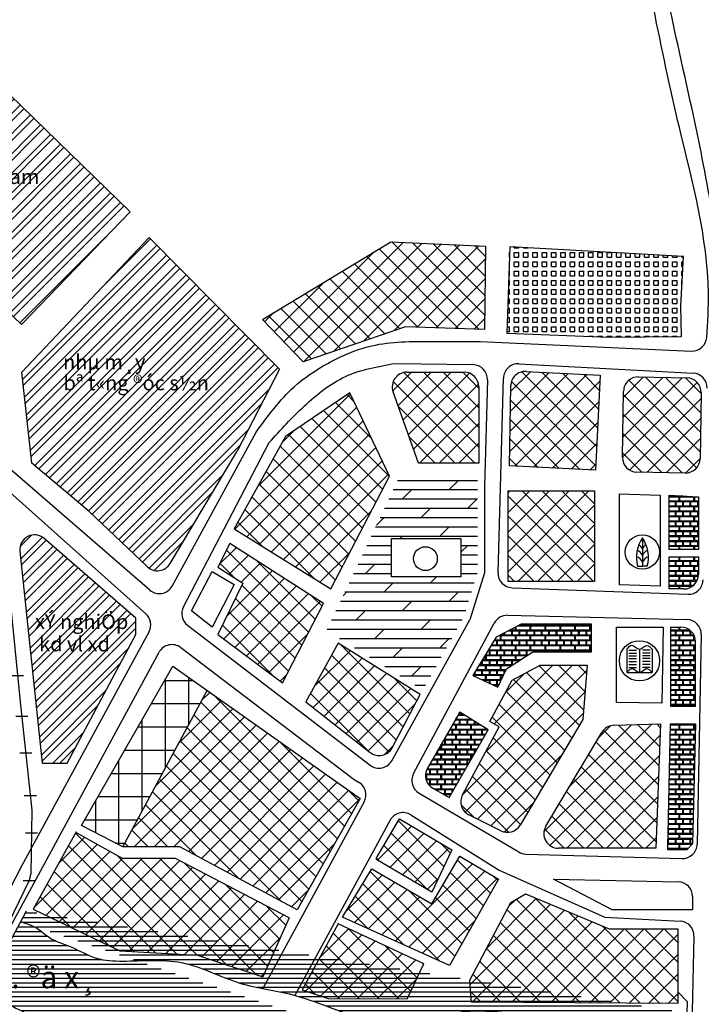
# Model space of a CAD drawing. Units: millimetres. Extents: x 530 to 877, y 470 to 720.
# Drawn here: x 623 to 670, y 592 to 659 of the extents above; entities that cross this region are included whole.
import ezdxf

# ---------------------------------------------------------------- set-up
doc = ezdxf.new("R2010")
doc.units = ezdxf.units.MM
for name, color, linetype in [('1', 11, 'Continuous'), ('chu 1', 70, 'Continuous'), ('co', 3, 'Continuous'), ('duong 1', 4, 'Continuous'), ('kho', 8, 'Continuous'), ('khu dat 1', 6, 'Continuous'), ('Layer1', 41, 'Continuous'), ('Layer2', 40, 'Continuous'), ('Layer3', 20, 'Continuous'), ('mat nuoc', 160, 'Continuous'), ('song', 5, 'Continuous'), ('thu', 108, 'Continuous')]:
    doc.layers.add(name, color=color, linetype=linetype)
doc.styles.get("Standard").update_dxf_attribs({"font": 'VnTimeH.TTF'})
doc.styles.add('xncn', font='VnAvantH.TTF', dxfattribs={"height": 1.5})
pattern_1 = [(0, (0, 0), (0, 0.67742), [0.968375, -0.047625]), (0, (0, 0.28575), (0, 0.67742), [0.968375, -0.047625]), (0, (0.254, 0.3387), (0, 0.67742), [0.460375, -0.047625]), (0, (0.254, 0.62446), (0, 0.67742), [0.460375, -0.047625]), (90, (0, 0), (-1.016, 6e-17), [0.28575, -0.391668]), (90, (-0.0476, 0), (-1.016, 6e-17), [0.28575, -0.391668]), (90, (0.254, 0.3387), (-0.508, 3e-17), [0.28575, -0.391668]), (90, (0.2064, 0.3387), (-0.508, 3e-17), [0.28575, -0.391668])]
pattern_2 = [(45, (0, 0), (-0.6735192, 0.6735192), []), (45, (0, 0.47625), (-0.6735192, 0.6735192), [])]

msp = doc.modelspace()

# ---------------------------------------------------------------- hatches: boundary and pattern name
at = {"layer": 'co', "linetype": 'Continuous'}
h = msp.add_hatch(dxfattribs=at)
h.set_pattern_fill('NET', color=256, scale=0.5, style=0)
h.paths.add_polyline_path([(636.274, 613.665), (633.923, 615.326), (627.676, 604.453), (630.5, 603)])
at = {"layer": 'kho', "linetype": 'Continuous'}
h = msp.add_hatch(dxfattribs=at)
h.set_pattern_fill('STEEL', color=256, scale=0.3, style=0)
h.set_pattern_definition(pattern_2)
h.paths.add_polyline_path([(617.93, 659.027), (610.401, 651.259), (623.58, 638.657), (631, 646.355)])
h.paths.add_polyline_path([(615.22, 649.27), (622.297, 649.27), (622.297, 651.254), (615.22, 651.254)], flags=24)
h.paths.add_polyline_path([(615.251, 647.892), (626.594, 647.892), (626.594, 649.902), (615.251, 649.902)], flags=24)
h = msp.add_hatch(dxfattribs=at)
h.set_pattern_fill('STEEL', color=256, scale=0.3, style=0)
h.set_pattern_definition(pattern_2)
h.paths.add_polyline_path([(638.3, 630), (641.2, 635.6), (632.3, 644.6), (623.6, 635.4), (624.3, 629.2), (628.2, 625.9), (632.183, 622.116, 0.477777), (633.725, 622.32)])
h.paths.add_polyline_path([(626.028, 635.264), (633.106, 635.264), (633.106, 637.248), (626.028, 637.248)], flags=24)
h.paths.add_polyline_path([(626.011, 633.77), (639.194, 633.77), (639.194, 636.033), (626.011, 636.033)], flags=24)
h = msp.add_hatch(dxfattribs=at)
h.set_pattern_fill('STEEL', color=256, scale=0.3, style=0)
h.set_pattern_definition(pattern_2)
h.paths.add_polyline_path([(625, 608.7), (626.7, 608.7), (631.4, 617.5), (631.4, 618.6), (625.136, 624.047, 0.680742), (623.485, 623.189)])
h.paths.add_polyline_path([(624.111, 617.211), (631.722, 617.211), (631.722, 619.586), (624.111, 619.586)], flags=9)
h.paths.add_polyline_path([(624.475, 616.094), (631.004, 616.094), (631.004, 617.594), (624.475, 617.594)], flags=24)
at = {"layer": 'Layer2', "linetype": 'Continuous'}
h = msp.add_hatch(dxfattribs=at)
h.set_pattern_fill('SQUARE', color=256, scale=0.1, style=0)
h.paths.add_polyline_path([(656.921, 643.965), (656.721, 638.065), (663.7, 637.793), (668.639, 637.837), (668.602, 639.924), (668.77, 643.3)])
at = {"layer": 'Layer3', "linetype": 'Continuous'}
h = msp.add_hatch(dxfattribs=at)
h.set_pattern_fill('ANSI37', color=256, scale=0.3, style=0)
h.paths.add_polyline_path([(655.186, 638.303), (655.271, 644.01), (648.8, 644.3), (640.03, 638.991), (642.816, 636.117), (649.8, 638.5)])
h = msp.add_hatch(dxfattribs=at)
h.set_pattern_fill('ANSI37', color=256, scale=0.3, style=0)
h.paths.add_polyline_path([(650.7, 629.2), (654.8, 629.2), (654.8, 634.4, 0.414214), (653.8, 635.4), (649.898, 635.4, 0.519028), (648.957, 634.063)])
h = msp.add_hatch(dxfattribs=at)
h.set_pattern_fill('ANSI37', color=256, scale=0.3, style=0)
h.paths.add_polyline_path([(656.9, 629), (662.78, 628.701), (663.1, 635.2), (658.033, 635.449, 0.424136), (656.984, 634.466)])
h = msp.add_hatch(dxfattribs=at)
h.set_pattern_fill('ANSI37', color=256, scale=0.3, style=0)
h.paths.add_polyline_path([(669.99, 633.993, 0.412206), (669.013, 635.009), (665.713, 635.086, 0.416224), (664.69, 634.102), (664.616, 629.587, 0.414214), (665.6, 628.57), (668.9, 628.516, 0.414214), (669.916, 629.5)])
h = msp.add_hatch(dxfattribs=at)
h.set_pattern_fill('ANSI37', color=256, scale=0.3, style=0)
h.paths.add_polyline_path([(648.7, 628.3), (646, 634), (641.6, 631), (638.1, 624.7), (644.7, 620.6)])
h = msp.add_hatch(dxfattribs=at)
h.set_pattern_fill('ANSI37', color=256, scale=0.3, style=0)
h.paths.add_polyline_path([(662.7, 627.3), (656.8, 627.3), (656.8, 621.1), (662.7, 621.1)])
h = msp.add_hatch(dxfattribs=at)
h.set_pattern_fill('ANSI37', color=256, scale=0.3, style=0)
h.paths.add_polyline_path([(637.8, 623.7), (637, 622.1), (638.7, 621), (637, 617.5), (641.4, 614.2), (644.2, 619.6)])
h = msp.add_hatch(dxfattribs=at)
h.set_pattern_fill('ANSI37', color=256, scale=0.3, style=0)
h.paths.add_polyline_path([(645.2, 616.9), (643, 612.9), (647.388, 609.445, 0.469028), (648.892, 609.766), (650.8, 613.4)])
h = msp.add_hatch(dxfattribs=at)
h.set_pattern_fill('ANSI37', color=256, scale=0.3, style=0)
h.paths.add_polyline_path([(656.2, 611.2), (653.693, 606.557, 0.423466), (654.125, 605.187), (656.316, 604.092, 0.393583), (657.623, 604.477), (661.9, 611.7), (662.2, 615.4), (659, 615.4), (657.087, 614.369), (655.562, 611.545)])
h = msp.add_hatch(dxfattribs=at)
h.set_pattern_fill('ANSI37', color=256, scale=0.3, style=0)
h.paths.add_polyline_path([(642.4, 598.7), (646.7, 606.3), (636.274, 613.665), (630.5, 603), (634.4, 603)])
h = msp.add_hatch(dxfattribs=at)
h.set_pattern_fill('ANSI37', color=256, scale=0.3, style=0)
h.paths.add_polyline_path([(667.2, 611.4), (664.036, 611.301, 0.255697), (663.208, 610.814), (659.387, 604.413, 0.582235), (660.245, 602.9), (666.9, 602.9)])
h = msp.add_hatch(dxfattribs=at)
h.set_pattern_fill('ANSI37', color=256, scale=0.3, style=0)
h.paths.add_polyline_path([(651.6, 599.9), (652.955, 602.793), (649.4, 604.9), (647.779, 602.164)])
h = msp.add_hatch(dxfattribs=at)
h.set_pattern_fill('ANSI37', color=256, scale=0.3, style=0)
h.paths.add_polyline_path([(630.482, 602.196), (627.296, 603.966), (624.391, 598.736), (630.299, 595.897), (635.606, 595.609), (640.061, 594.133), (641.85, 598.161), (634.092, 602.196)])
h.paths.add_polyline_path([(621.243, 592.298), (631.99, 592.298), (631.99, 595.93), (621.243, 595.93)], flags=9)
h = msp.add_hatch(dxfattribs=at)
h.set_pattern_fill('ANSI37', color=256, scale=0.3, style=0)
h.paths.add_polyline_path([(647.5, 601.5), (645.5, 598.2), (652.8, 594.9), (656.16, 600.802), (653.506, 602.355), (651.6, 599.1)])
h = msp.add_hatch(dxfattribs=at)
h.set_pattern_fill('ANSI37', color=256, scale=0.3, style=0)
h.paths.add_polyline_path([(658, 599.8), (657, 599.2), (654.2, 593.9), (654.3, 592.4), (668.4, 592.3), (668.4, 597.4), (663.7, 597.4)])
h = msp.add_hatch(dxfattribs=at)
h.set_pattern_fill('ANSI37', color=256, scale=0.3, style=0)
h.paths.add_polyline_path([(645.211, 597.733), (642.758, 593.239), (644.517, 592.656), (649.906, 592.612), (651.05, 595.004)])
at = {"layer": 'mat nuoc', "linetype": 'Continuous'}
h = msp.add_hatch(dxfattribs=at)
h.set_pattern_fill('LINE', color=256, scale=0.1, style=0)
edge = h.paths.add_edge_path()
edge.add_spline(control_points=[(621.16, 593.463), (621.317, 593.424), (621.786, 593.281), (622.4, 592.304), (623.728, 591.793), (625.228, 590.861), (627.031, 591.086), (628.6, 589.81), (630.361, 589.961), (632.136, 590.188), (633.435, 589.082), (634.872, 587.775), (636.838, 586.662), (638.721, 585.931), (640.226, 585.755), (641.701, 585.958), (643.213, 584.622), (644.749, 583.612), (646.391, 582.329), (648.814, 582.632), (652.014, 582.122), (655.327, 581.691), (658.769, 581.946), (662.225, 582.903), (665.694, 583.233), (668.034, 583.434), (668.8, 583.5)], knot_values=[0.159944, 0.159944, 0.159944, 0.159944, 0.632456, 1.622405, 3.371691, 4.803473, 6.825848, 8.391095, 10.493475, 11.893475, 13.557806, 15.260745, 17.816132, 20.251291, 21.256278, 22.356278, 24.551728, 26.772088, 28.075929, 30.583916, 33.598879, 37.917443, 40.525124, 43.89855, 48.636693, 50.945372, 50.945372, 50.945372, 50.945372], degree=3, periodic=0)
edge.add_line((669.04, 592.44), (668.77, 582.74))
edge.add_spline(control_points=[(623.5, 597.9), (623.919, 597.767), (624.661, 597.532), (625.594, 596.613), (627.075, 596.225), (628.601, 595.258), (631.244, 595.136), (634.651, 595.511), (638.261, 593.487), (642.639, 593.035), (646.686, 590.961), (650.689, 591.016), (654.152, 591.996), (659.359, 591.335), (664.548, 591.297), (668.312, 591.603), (669.018, 591.662)], knot_values=[0, 0, 0, 0, 1.3, 2.3, 3.823155, 5.792926, 7.604003, 11.605253, 15.843177, 19.530995, 24.685604, 29.185604, 31.127253, 35.428416, 44.628959, 46.753675, 46.753675, 46.753675, 46.753675], degree=3, periodic=0)
edge.add_line((623.9, 598.6), (620.7, 592.6))
h.paths.add_polyline_path([(657.924, 587.142), (669.479, 587.142), (669.479, 590.242), (657.924, 590.242)], flags=9)
h.paths.add_polyline_path([(621.243, 592.298), (631.99, 592.298), (631.99, 595.93), (621.243, 595.93)], flags=24)
at = {"layer": 'thu', "linetype": 'Continuous'}
h = msp.add_hatch(dxfattribs=at)
h.set_pattern_fill('AR-BRELM', color=256, scale=0.005, style=0)
h.set_pattern_definition(pattern_1)
h.paths.add_polyline_path([(667.8, 623.3), (669.8, 623.3), (669.8, 626.9), (667.8, 627)])
h = msp.add_hatch(dxfattribs=at)
h.set_pattern_fill('AR-BRELM', color=256, scale=0.005, style=0)
h.set_pattern_definition(pattern_1)
h.paths.add_polyline_path([(667.8, 622.8), (667.795, 620.6), (668.8, 620.6, 0.414214), (669.8, 621.6), (669.8, 622.8)])
h = msp.add_hatch(dxfattribs=at)
h.set_pattern_fill('AR-BRELM', color=256, scale=0.005, style=0)
h.set_pattern_definition(pattern_1)
h.paths.add_polyline_path([(662.5, 616.3), (662.5, 618.2), (657.7, 618.2), (656, 617.3), (654.4, 614.7), (656.1, 613.9), (656.689, 615.152), (658.5, 616.3)])
h = msp.add_hatch(dxfattribs=at)
h.set_pattern_fill('AR-BRELM', color=256, scale=0.005, style=0)
h.set_pattern_definition(pattern_1)
h.paths.add_polyline_path([(667.9, 612.6), (669.6, 612.6), (669.6, 617, 0.414214), (668.6, 618), (667.9, 618)])
h = msp.add_hatch(dxfattribs=at)
h.set_pattern_fill('AR-BRELM', color=256, scale=0.005, style=0)
h.set_pattern_definition(pattern_1)
h.paths.add_polyline_path([(655.443, 610.975), (653.5, 612.2), (651.298, 608.367, 0.414214), (651.667, 607.002), (652.79, 606.357)])
h = msp.add_hatch(dxfattribs=at)
h.set_pattern_fill('AR-BRELM', color=256, scale=0.005, style=0)
h.set_pattern_definition(pattern_1)
h.paths.add_polyline_path([(667.7, 602.8), (669, 602.8), (669.4, 603.2), (669.6, 611.4), (667.9, 611.4)])

# ---------------------------------------------------------------- linework, layer by layer
at = {"layer": '1', "linetype": 'Continuous'}
for p, q in [((623.9, 598.6), (620.7, 592.6)), ((669.04, 592.44), (668.4, 593.09)), ((669.04, 592.44), (668.77, 582.74))]:
    msp.add_line(p, q, dxfattribs=at)
msp.add_lwpolyline([(648.84, 624.04), (653.59, 624.04), (653.59, 621.44), (648.84, 621.44)], close=True, dxfattribs=at)
msp.add_circle((651.16, 622.67), 0.814, dxfattribs=at)
at = {"layer": 'co', "linetype": 'Continuous'}
for p, q in [((665.976, 624.095), (665.976, 622.152)), ((665.648, 622.152), (665.976, 622.152)), ((666.303, 622.152), (665.976, 622.152)), ((664.915, 616.495), (664.915, 614.897)), ((665.051, 616.416), (665.577, 616.416)), ((665.777, 616.495), (665.777, 614.897)), ((666.504, 616.416), (665.978, 616.416)), ((666.64, 616.495), (666.64, 614.897)), ((665.051, 616.227), (665.577, 616.227)), ((665.051, 616.039), (665.577, 616.039)), ((665.051, 615.851), (665.577, 615.851)), ((666.504, 616.227), (665.978, 616.227)), ((666.504, 616.039), (665.978, 616.039)), ((666.504, 615.851), (665.978, 615.851)), ((665.051, 615.656), (665.577, 615.656)), ((665.051, 615.439), (665.577, 615.439)), ((665.051, 615.251), (665.577, 615.251)), ((666.504, 615.656), (665.978, 615.656)), ((666.504, 615.439), (665.978, 615.439)), ((666.504, 615.251), (665.978, 615.251)), ((664.915, 614.897), (665.777, 614.897)), ((665.777, 614.897), (666.64, 614.897))]:
    msp.add_line(p, q, dxfattribs=at)
for centre, radius in [((665.976, 623.124), 1.168), ((665.777, 615.696), 1.375)]:
    msp.add_circle(centre, radius, dxfattribs=at)
for centre, radius, start, end in [((667.916, 622.769), 2.35, 145.65187, 195.21847), ((664.036, 622.769), 2.35, 344.78153, 34.34813), ((665.41, 622.678), 0.598, 18.82117, 70.05995), ((665.41, 623.119), 0.598, 18.82117, 57.87472), ((666.542, 623.119), 0.598, 122.12528, 161.17883), ((666.542, 622.678), 0.598, 109.94005, 161.17883), ((665.41, 622.217), 0.598, 18.82117, 74.83553), ((666.542, 622.217), 0.598, 105.16447, 161.17883)]:
    msp.add_arc(centre, radius, start, end, dxfattribs=at)
for points in [[(664.915, 616.495), (665.248, 616.757), (665.777, 616.495), (666.285, 616.749), (666.64, 616.495)], [(664.915, 614.897), (665.327, 615.166), (665.777, 614.897), (666.23, 615.166), (666.64, 614.897)]]:
    msp.add_spline(points, degree=3, dxfattribs=at)
at = {"layer": 'duong 1', "linetype": 'Continuous'}
for p, q in [((654.9, 637.5), (669.329, 636.844)), ((649.1, 636), (654.406, 635.913)), ((657.539, 635.971), (669.446, 635.33)), ((655.389, 634.887), (655.2, 627.6)), ((656.117, 621.713), (656.486, 635)), ((632.079, 618.908), (615.3, 633.9)), ((632.341, 620.524), (617.8, 633.1)), ((633.873, 620.801), (639.6, 631.3)), ((634.645, 619.386), (640.5, 630.6)), ((655.2, 627.6), (655.2, 621.7)), ((655.2, 621.7), (654.2, 618.5)), ((657.079, 620.686), (669.078, 620.238)), ((622.8, 620), (623.5, 612.9)), ((648.864, 608.877), (654.2, 618.5)), ((656.768, 618.806), (669.016, 618.514)), ((634.922, 618.129), (647.381, 608.568)), ((650.359, 607.996), (655.863, 618.278)), ((623.6, 601.7), (632.292, 617.684)), ((669.992, 617.494), (669.709, 603.177)), ((634.465, 616.599), (646.3, 607.6)), ((619.7, 591.8), (632.98, 616.28)), ((623.5, 612.9), (624.3, 605.5)), ((646.3, 607.6), (646.635, 607.39)), ((650.731, 606.663), (657.528, 602.647)), ((646.983, 606.065), (640.06, 593.329)), ((624.3, 605.5), (624.218, 601.123)), ((650.158, 605.184), (656.2, 601.4)), ((648.748, 604.814), (642.25, 592.859)), ((658.007, 602.509), (668.681, 602.198)), ((619.834, 594.378), (623.6, 601.7)), ((656.2, 601.4), (663.4, 598.2)), ((624.115, 600.7), (620.119, 592.592)), ((663.9, 598.7), (659.9, 600.8)), ((659.9, 600.8), (668.422, 600.611)), ((669.4, 599.611), (669.4, 598.7)), ((663.4, 598.2), (668.545, 597.934)), ((669.4, 598.7), (663.9, 598.7)), ((669.493, 596.911), (669.107, 581.089))]:
    msp.add_line(p, q, dxfattribs=at)
for centre, start, end in [((669.374, 637.843), 267.39744, 355.99982), ((654.39, 634.913), 358.51213, 89.06081), ((657.486, 634.972), 86.91782, 178.40886), ((669.392, 634.331), 358.78971, 86.91782), ((657.117, 621.685), 178.40886, 267.86309), ((669.115, 621.237), 267.86309, 358.78971), ((632.995, 621.28), 229.14462, 331.38954), ((635.531, 618.923), 152.42986, 232.49586), ((631.413, 618.162), 331.46486, 48.21949), ((656.744, 617.806), 88.63607, 151.83747), ((668.992, 617.514), 358.86931, 88.63607), ((633.859, 615.803), 52.75316, 151.51972), ((647.99, 609.361), 232.49586, 330.99358), ((651.24, 607.524), 151.83747, 239.42077), ((646.104, 606.543), 331.47336, 57.94262), ((649.627, 604.337), 57.94262, 151.47336), ((668.71, 603.197), 268.33166, 358.86931), ((658.037, 603.508), 239.42077, 268.33166), ((623.218, 601.142), 333.76353, 358.92606), ((668.4, 599.611), 0, 88.72697), ((668.493, 596.935), 358.60282, 87.03906)]:
    msp.add_arc(centre, 1, start, end, dxfattribs=at)
for points, knots in [([(670.371, 637.773), (670.442, 638.785), (670.701, 643.617), (667.892, 653.785), (666.211, 662.972), (665.217, 668.409)], [0.972698, 0.972698, 0.972698, 0.972698, 4.004956, 15.476621, 32.113225, 32.113225, 32.113225, 32.113225]), ([(671.723, 637.675), (671.5, 640.191), (670.82, 647.414), (668.334, 657.59), (666.814, 665.364), (666.2, 668.5)], [0.877648, 0.877648, 0.877648, 0.877648, 8.448077, 22.627287, 32.217386, 32.217386, 32.217386, 32.217386])]:
    msp.add_open_spline(points, degree=3, knots=knots, dxfattribs=at)
for points in [[(639.6, 631.3), (642.2, 634.4), (644.5, 636), (647.5, 637.2), (651.6, 637.5), (654.9, 637.5)], [(640.5, 630.6), (642.9, 633.1), (645.7, 635.1), (649.1, 636)]]:
    msp.add_spline(points, degree=3, dxfattribs=at)
at = {"layer": 'khu dat 1'}
for p, q in [((617.93, 659.027), (631, 646.355)), ((623.58, 638.657), (610.401, 651.259)), ((631, 646.355), (623.58, 638.657)), ((623.6, 635.4), (632.3, 644.6)), ((632.3, 644.6), (641.2, 635.6)), ((640.03, 638.991), (648.8, 644.3)), ((648.8, 644.3), (655.271, 644.01)), ((655.271, 644.01), (655.186, 638.303)), ((656.921, 643.965), (656.721, 638.065)), ((668.77, 643.3), (656.921, 643.965)), ((668.602, 639.924), (668.77, 643.3)), ((668.639, 637.837), (668.602, 639.924)), ((642.816, 636.117), (640.03, 638.991)), ((655.186, 638.303), (649.8, 638.5)), ((656.721, 638.065), (663.7, 637.793)), ((663.7, 637.793), (668.639, 637.837)), ((624.3, 629.2), (623.6, 635.4)), ((641.2, 635.6), (638.3, 630)), ((649.898, 635.4), (653.8, 635.4)), ((658.033, 635.449), (663.1, 635.2)), ((663.1, 635.2), (662.78, 628.701)), ((665.713, 635.086), (669.013, 635.009)), ((646, 634), (641.6, 631)), ((648.7, 628.3), (646, 634)), ((650.7, 629.2), (648.957, 634.063)), ((654.8, 634.4), (654.8, 629.2)), ((656.9, 629), (656.984, 634.466)), ((664.616, 629.587), (664.69, 634.102)), ((669.99, 633.993), (669.916, 629.5)), ((641.6, 631), (638.1, 624.7)), ((633.736, 622.338), (638.3, 630)), ((628.2, 625.9), (624.3, 629.2)), ((654.8, 629.2), (650.7, 629.2)), ((662.78, 628.701), (656.9, 629)), ((668.9, 628.516), (665.6, 628.57)), ((644.7, 620.6), (648.7, 628.3)), ((664.4, 620.893), (664.4, 627.1)), ((664.4, 627.1), (667.198, 627.007)), ((667.198, 627.007), (667.193, 620.8)), ((667.8, 623.3), (667.8, 627)), ((667.8, 627), (669.8, 626.9)), ((669.8, 626.9), (669.8, 623.3)), ((628.2, 625.9), (632.183, 622.116)), ((638.1, 624.7), (644.7, 620.6)), ((637.8, 623.7), (637, 622.1)), ((644.2, 619.6), (637.8, 623.7)), ((669.8, 623.3), (667.8, 623.3)), ((667.795, 620.6), (667.8, 622.8)), ((667.8, 622.8), (669.8, 622.8)), ((669.8, 622.8), (669.8, 621.6)), ((635.2, 619.1), (636.6, 621.8)), ((636.6, 621.8), (638.1, 620.9)), ((637, 622.1), (638.7, 621)), ((638.1, 620.9), (636.6, 618)), ((638.7, 621), (637, 617.5)), ((667.193, 620.8), (664.4, 620.893)), ((668.8, 620.6), (667.795, 620.6)), ((636.6, 618), (635.2, 619.1)), ((641.4, 614.2), (644.2, 619.6)), ((637, 617.5), (641.4, 614.2))]:
    msp.add_line(p, q, dxfattribs=at)
at = {"layer": 'khu dat 1', "linetype": 'Continuous'}
for p, q in [((649.8, 638.5), (642.816, 636.117)), ((631.4, 618.6), (625.136, 624.047)), ((623.485, 623.189), (625, 608.7)), ((631.4, 617.5), (631.4, 618.6)), ((657.7, 618.2), (656, 617.3)), ((662.5, 618.2), (657.7, 618.2)), ((662.5, 616.3), (662.5, 618.2)), ((664.199, 612.86), (664.199, 618)), ((664.2, 618), (667.4, 618)), ((667.4, 618), (667.3, 612.8)), ((667.9, 618), (668.6, 618)), ((667.9, 618), (667.9, 612.6)), ((626.7, 608.7), (631.4, 617.5)), ((656, 617.3), (654.4, 614.7)), ((645.2, 616.9), (643, 612.9)), ((650.8, 613.4), (645.2, 616.9)), ((669.6, 612.6), (669.6, 617)), ((656.689, 615.152), (658.5, 616.3)), ((658.5, 616.3), (662.5, 616.3)), ((627.676, 604.453), (633.923, 615.326)), ((633.923, 615.326), (646.7, 606.3)), ((656.1, 613.9), (656.689, 615.152)), ((657.087, 614.369), (659, 615.4)), ((659, 615.4), (662.2, 615.4)), ((662.2, 615.4), (661.9, 611.7)), ((654.4, 614.7), (656.1, 613.9)), ((655.562, 611.545), (657.087, 614.369)), ((630.5, 603), (636.274, 613.665)), ((648.892, 609.766), (650.8, 613.4)), ((643, 612.9), (647.388, 609.445)), ((667.3, 612.8), (664.199, 612.86)), ((667.9, 612.6), (669.6, 612.6)), ((653.5, 612.2), (651.298, 608.367)), ((655.443, 610.975), (653.5, 612.2)), ((661.9, 611.7), (657.623, 604.477)), ((652.79, 606.357), (655.443, 610.975)), ((653.693, 606.557), (656.2, 611.2)), ((656.2, 611.2), (655.562, 611.545)), ((664.036, 611.301), (667.2, 611.4)), ((667.2, 611.4), (666.9, 602.9)), ((667.7, 602.8), (667.9, 611.4)), ((667.9, 611.4), (669.6, 611.4)), ((669.6, 611.4), (669.4, 603.2)), ((659.387, 604.413), (663.208, 610.814)), ((625, 608.7), (626.7, 608.7)), ((651.667, 607.002), (652.79, 606.357)), ((646.7, 606.3), (642.4, 598.7)), ((656.316, 604.092), (654.125, 605.187)), ((630.5, 603), (627.676, 604.453)), ((647.8, 602.2), (649.4, 604.9)), ((649.4, 604.9), (652.955, 602.793)), ((627.329, 604.025), (624.391, 598.736)), ((630.482, 602.196), (627.296, 603.966)), ((634.4, 603), (630.5, 603)), ((642.4, 598.7), (634.4, 603)), ((669.4, 603.2), (669, 602.8)), ((652.955, 602.793), (651.6, 599.9)), ((651.6, 599.1), (653.506, 602.355)), ((653.506, 602.355), (656.16, 600.802)), ((666.9, 602.9), (660.245, 602.9)), ((669, 602.8), (667.7, 602.8)), ((634.092, 602.196), (630.482, 602.196)), ((641.85, 598.161), (634.092, 602.196)), ((651.6, 599.9), (647.779, 602.164)), ((645.5, 598.2), (647.5, 601.5)), ((647.5, 601.5), (651.6, 599.1)), ((656.16, 600.802), (652.8, 594.9)), ((657, 599.2), (658, 599.8)), ((658, 599.8), (663.7, 597.4)), ((654.2, 593.9), (657, 599.2)), ((624.391, 598.736), (630.299, 595.897)), ((652.8, 594.9), (645.5, 598.2)), ((641.85, 598.161), (640.061, 594.133)), ((645.211, 597.733), (642.758, 593.239)), ((651.05, 595.004), (645.211, 597.733)), ((663.7, 597.4), (668.4, 597.4)), ((668.4, 597.4), (668.4, 592.3)), ((630.299, 595.897), (635.606, 595.609)), ((635.606, 595.609), (640.061, 594.133)), ((649.906, 592.612), (651.05, 595.004)), ((654.3, 592.4), (654.2, 593.9)), ((642.758, 593.239), (644.517, 592.656)), ((644.517, 592.656), (649.906, 592.612)), ((668.4, 592.3), (654.3, 592.4))]:
    msp.add_line(p, q, dxfattribs=at)
at = {"layer": 'khu dat 1'}
msp.add_lwpolyline([(656.8, 627.3), (662.7, 627.3), (662.7, 621.1), (656.8, 621.1)], close=True, dxfattribs=at)
for centre, start, end in [((649.898, 634.4), 90, 199.72228), ((653.8, 634.4), 0, 90), ((657.984, 634.45), 87.18444, 179.1186), ((665.69, 634.086), 88.66778, 179.06081), ((668.99, 634.009), 359.06081, 88.66778), ((665.616, 629.57), 179.06081, 269.06081), ((668.917, 629.516), 269.06081, 359.06081), ((632.872, 622.841), 226.46266, 329.82648), ((668.8, 621.6), 270, 0)]:
    msp.add_arc(centre, 1, start, end, dxfattribs=at)
at = {"layer": 'khu dat 1', "linetype": 'Continuous'}
for centre, start, end in [((624.479, 623.293), 48.99091, 185.97002), ((668.6, 617), 0, 90), ((664.067, 610.302), 91.78991, 149.16217), ((648.007, 610.231), 231.78897, 332.30053), ((652.165, 607.869), 150.12401, 240.12401), ((654.573, 606.082), 151.63095, 243.43495), ((656.763, 604.987), 243.43495, 329.37), ((660.245, 603.9), 149.16217, 270)]:
    msp.add_arc(centre, 1, start, end, dxfattribs=at)
at = {"layer": 'Layer1', "linetype": 'Continuous'}
for p, q in [((622.914, 614.689), (623.734, 614.689)), ((623.197, 611.91), (624.017, 611.91)), ((623.467, 609.41), (624.287, 609.41)), ((623.781, 606.511), (624.601, 606.511)), ((623.861, 603.95), (624.681, 603.95)), ((623.705, 600.7), (624.525, 600.7)), ((623.501, 597.852), (623.649, 597.852))]:
    msp.add_line(p, q, dxfattribs=at)
at = {"layer": 'Layer2', "linetype": 'Continuous'}
for p, q in [((649.267, 628.015), (654.728, 628.015)), ((652.78, 627.38), (653.415, 628.015)), ((648.967, 627.38), (654.728, 627.38)), ((649.605, 626.745), (650.24, 627.38)), ((648.666, 626.745), (654.728, 626.745)), ((654.05, 626.11), (654.685, 626.745)), ((648.365, 626.11), (654.728, 626.11)), ((650.875, 625.475), (651.51, 626.11)), ((647.821, 624.961), (648.335, 625.475)), ((648.064, 625.475), (654.728, 625.475)), ((647.764, 624.84), (654.728, 624.84)), ((652.145, 624.205), (652.78, 624.84)), ((647.463, 624.205), (654.728, 624.205)), ((649.44, 624.04), (649.605, 624.205)), ((647.162, 623.57), (648.84, 623.57)), ((653.59, 623.57), (654.728, 623.57)), ((653.59, 623.11), (654.05, 623.57)), ((646.861, 622.935), (648.84, 622.935)), ((653.59, 622.935), (654.728, 622.935)), ((646.561, 622.3), (648.84, 622.3)), ((647.065, 621.665), (647.7, 622.3)), ((653.59, 622.3), (654.728, 622.3)), ((646.26, 621.665), (648.84, 621.665)), ((651.51, 621.03), (651.92, 621.44)), ((653.59, 621.665), (654.687, 621.665)), ((654.685, 621.665), (654.688, 621.668)), ((645.536, 620.136), (645.795, 620.395)), ((645.658, 620.395), (654.302, 620.395)), ((645.959, 621.03), (654.494, 621.03)), ((648.335, 620.395), (648.97, 621.03)), ((652.78, 619.76), (653.415, 620.395)), ((645.358, 619.76), (654.109, 619.76)), ((649.605, 619.125), (650.24, 619.76)), ((645.057, 619.125), (653.917, 619.125)), ((646.43, 618.49), (647.065, 619.125)), ((644.756, 618.49), (653.666, 618.49)), ((650.875, 617.855), (651.51, 618.49)), ((644.456, 617.855), (653.31, 617.855)), ((647.7, 617.22), (648.335, 617.855)), ((645.29, 617.22), (652.954, 617.22)), ((652.145, 616.585), (652.78, 617.22)), ((646.321, 616.585), (652.598, 616.585)), ((648.97, 615.95), (649.605, 616.585)), ((647.352, 615.95), (652.242, 615.95)), ((648.384, 615.315), (651.886, 615.315)), ((650.24, 614.68), (650.875, 615.315)), ((649.415, 614.68), (651.53, 614.68)), ((650.446, 614.045), (651.174, 614.045)), ((641.85, 598.161), (641.85, 598.161))]:
    msp.add_line(p, q, dxfattribs=at)
at = {"layer": 'song', "linetype": 'Continuous'}
for points, knots in [([(623.5, 597.9), (623.919, 597.767), (624.661, 597.532), (625.594, 596.613), (627.075, 596.225), (628.601, 595.258), (631.244, 595.136), (634.651, 595.511), (638.261, 593.487), (642.639, 593.035), (646.686, 590.961), (650.689, 591.016), (654.152, 591.996), (659.359, 591.335), (664.548, 591.297), (668.312, 591.603), (669.018, 591.662)], [0, 0, 0, 0, 1.3, 2.3, 3.823155, 5.792926, 7.604003, 11.605253, 15.843177, 19.530995, 24.685604, 29.185604, 31.127253, 35.428416, 44.628959, 46.753675, 46.753675, 46.753675, 46.753675]), ([(621.16, 593.463), (621.317, 593.424), (621.786, 593.281), (622.4, 592.304), (623.728, 591.793), (625.228, 590.861), (627.031, 591.086), (628.6, 589.81), (630.361, 589.961), (632.136, 590.188), (633.435, 589.082), (634.872, 587.775), (636.838, 586.662), (638.721, 585.931), (640.226, 585.755), (641.701, 585.958), (643.213, 584.622), (644.749, 583.612), (646.391, 582.329), (648.814, 582.632), (652.014, 582.122), (655.327, 581.691), (658.769, 581.946), (662.225, 582.903), (665.694, 583.233), (668.034, 583.434), (668.8, 583.5)], [0.159944, 0.159944, 0.159944, 0.159944, 0.632456, 1.622405, 3.371691, 4.803473, 6.825848, 8.391095, 10.493475, 11.893475, 13.557806, 15.260745, 17.816132, 20.251291, 21.256278, 22.356278, 24.551728, 26.772088, 28.075929, 30.583916, 33.598879, 37.917443, 40.525124, 43.89855, 48.636693, 50.945372, 50.945372, 50.945372, 50.945372])]:
    msp.add_open_spline(points, degree=3, knots=knots, dxfattribs=at)

# ---------------------------------------------------------------- texts
at = {"layer": 'chu 1', "linetype": 'Continuous'}
msp.add_text('c. ®ä x¸', height=1.5, dxfattribs=at).set_placement((621.848, 593.346))
at = {"layer": 'co', "linetype": 'Continuous', "style": 'xncn'}
for s, p in [('c¬ khÝ hµ nam', (615.586, 648.245)), ('nhµ m¸y', (626.425, 635.595)), ('bª t«ng ®óc s½n', (626.454, 634.165)), ('xÝ nghiÖp ', (624.507, 617.868)), ('kd vl xd', (624.791, 616.344))]:
    msp.add_text(s, height=1, dxfattribs=at).set_placement(p)

doc.saveas('drawing.dxf')
